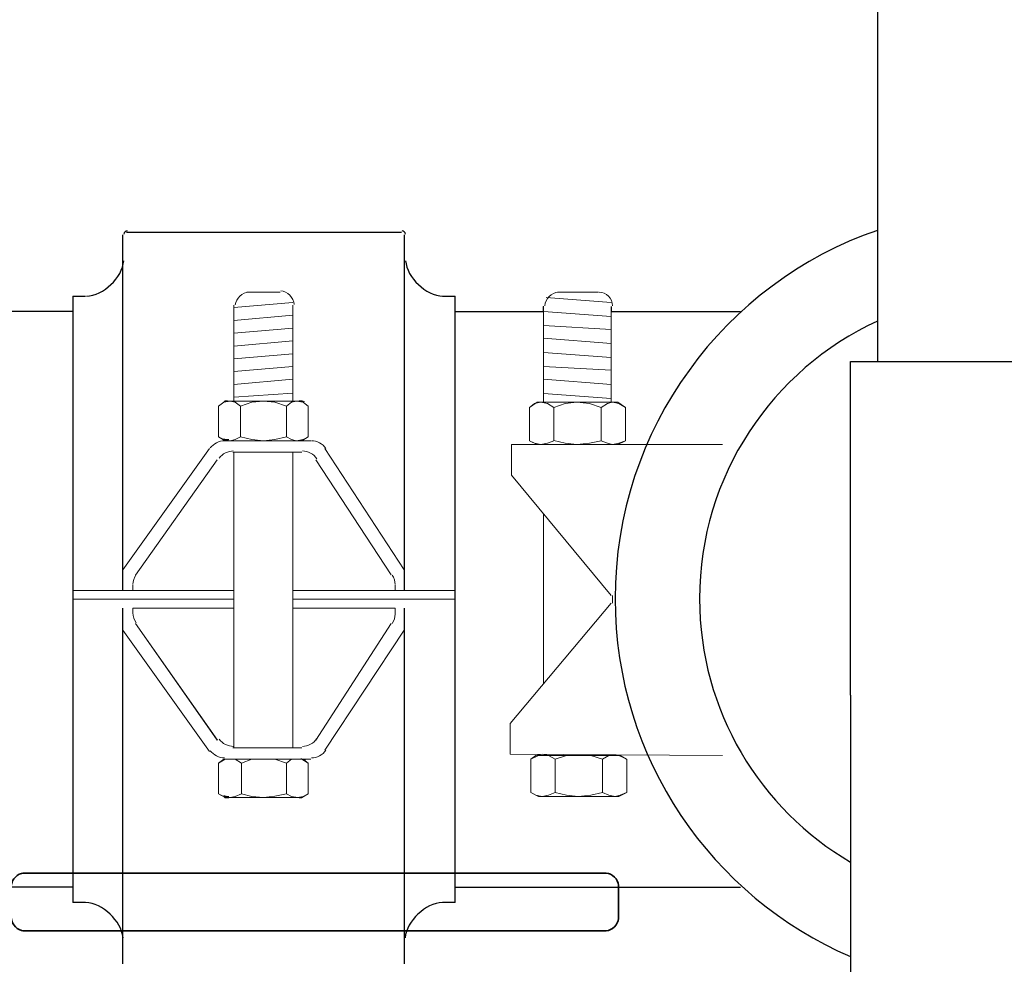
# Model space of a CAD drawing. Units: feet. Extents: x 0 to 566, y 0 to 114.
# Drawn here: x 40 to 45, y 20 to 25 of the extents above; entities that cross this region are included whole.
import ezdxf

# ---------------------------------------------------------------- set-up
doc = ezdxf.new("R2010")
doc.units = ezdxf.units.FT
doc.header["$MEASUREMENT"] = 0
for name, color, linetype, lineweight in [('G-DETL-HUNT-013M', 252, 'Continuous', 13), ('G-DETL-HUNT-018M', 13, 'Continuous', 18), ('G-DETL-HUNT-025M', 1, 'Continuous', 25), ('G-DETL-HUNT-035M', 123, 'Continuous', 35)]:
    doc.layers.add(name, color=color, linetype=linetype, lineweight=lineweight)

msp = doc.modelspace()

# ---------------------------------------------------------------- linework, layer by layer
at = {"layer": 'G-DETL-HUNT-013M'}
for p, q in [((41.3327, 23.0359), (41.6395, 23.0624)), ((43.3, 23.0625), (42.9599, 23.0892)), ((43.3, 22.9892), (42.9465, 23.0158)), ((41.3327, 22.9691), (41.6395, 22.9959)), ((41.3327, 22.9025), (41.6395, 22.9292)), ((43.3, 22.9225), (42.9465, 22.9427)), ((41.3327, 22.8357), (41.6395, 22.8624)), ((43.3, 22.8491), (42.9465, 22.8758)), ((41.3327, 22.7691), (41.6395, 22.7958)), ((43.3, 22.7758), (42.9465, 22.8024)), ((41.3327, 22.7025), (41.6395, 22.729)), ((43.3, 22.7091), (42.9465, 22.7291)), ((41.3327, 22.6357), (41.6395, 22.6624)), ((43.3, 22.6357), (42.9465, 22.6624)), ((41.3327, 22.5691), (41.6395, 22.5891)), ((43.3, 22.5623), (42.9465, 22.589))]:
    msp.add_line(p, q, dxfattribs=at)
at = {"layer": 'G-DETL-HUNT-018M'}
for p, q in [((41.3994, 23.1159), (41.5729, 23.1159)), ((43.0199, 23.1159), (43.2334, 23.1159)), ((41.3327, 23.0492), (41.3327, 22.549)), ((41.6395, 22.5491), (41.6395, 23.0493)), ((42.9466, 22.5424), (42.9466, 23.0426)), ((43.3, 23.0425), (43.3, 22.5423)), ((41.6862, 22.5491), (41.2861, 22.5491)), ((41.6929, 22.5424), (41.6862, 22.5492)), ((43.3333, 22.5424), (42.9132, 22.5424)), ((41.2527, 22.3623), (41.2527, 22.5224)), ((41.7195, 22.5224), (41.7195, 22.3623)), ((41.2794, 22.349), (41.2861, 22.3423)), ((41.2794, 22.3423), (41.7329, 22.3423)), ((40.7526, 21.6687), (41.206, 22.3023)), ((41.3261, 22.2823), (41.6862, 22.2823)), ((41.3327, 22.2823), (41.3327, 20.7418)), ((41.6395, 22.2823), (41.6395, 20.7418)), ((41.8062, 22.3023), (42.2196, 21.6687)), ((42.7798, 22.3224), (43.8802, 22.3224)), ((42.7798, 22.3224), (42.7798, 22.1623)), ((40.8193, 21.6421), (41.246, 22.2421)), ((41.7596, 22.2423), (42.153, 21.6422)), ((42.7798, 22.1623), (43.3001, 21.5354)), ((42.9466, 21.0752), (42.9466, 21.9621)), ((41.3327, 21.562), (40.4925, 21.562)), ((40.8059, 21.562), (40.8059, 21.5887)), ((41.6395, 21.562), (42.4864, 21.562)), ((42.173, 21.5887), (42.173, 21.562)), ((41.3327, 21.5154), (40.4925, 21.5154)), ((41.6395, 21.5154), (42.4864, 21.5154)), ((43.3067, 21.4954), (43.3067, 21.5354)), ((40.8059, 21.4687), (40.8059, 21.4421)), ((42.173, 21.4354), (42.173, 21.4687)), ((42.7732, 20.8686), (43.3001, 21.4955)), ((40.7526, 21.3554), (41.206, 20.7218)), ((40.8193, 21.3887), (41.246, 20.7818)), ((41.2461, 20.7818), (40.8193, 21.3887)), ((41.7596, 20.7818), (42.153, 21.3887)), ((42.153, 21.3887), (41.7596, 20.7818)), ((41.8062, 20.7285), (42.2196, 21.3553)), ((41.6862, 20.7418), (41.326, 20.7418)), ((43.34, 20.7018), (42.9199, 20.7018)), ((41.2527, 20.5017), (41.2527, 20.6618)), ((41.2794, 20.6818), (41.7329, 20.6818)), ((41.7195, 20.6618), (41.7195, 20.5017)), ((43.34, 20.4885), (42.9199, 20.4885)), ((41.6862, 20.4817), (41.2861, 20.4817))]:
    msp.add_line(p, q, dxfattribs=at)
for points in [[(41.3194, 22.5491), (41.3328, 22.5491), (41.3328, 23.0493)], [(41.6395, 23.0492), (41.6395, 22.549), (41.6529, 22.549)], [(41.2527, 22.5224), (41.2861, 22.5491), (41.2527, 22.5224), (41.2527, 22.3623), (41.2861, 22.3423), (41.2527, 22.3623)], [(41.3661, 22.5224), (41.3394, 22.5424), (41.3127, 22.5491), (41.2795, 22.5424), (41.2528, 22.5224)], [(41.2794, 22.5424), (41.2861, 22.5492), (41.2994, 22.5492)], [(41.4862, 22.5491), (41.4261, 22.5422), (41.3661, 22.5224)], [(41.6061, 22.3623), (41.6061, 22.5224), (41.546, 22.5424), (41.4861, 22.5491)], [(41.7195, 22.5224), (41.6928, 22.5424), (41.6594, 22.5491), (41.6329, 22.5424), (41.6062, 22.5224)], [(41.6862, 22.3423), (41.7196, 22.3624), (41.7196, 22.5224), (41.6862, 22.5491), (41.7196, 22.5224)], [(42.8732, 22.5157), (42.8999, 22.5359), (42.9333, 22.5424), (42.9665, 22.5359), (42.9999, 22.5157)], [(42.8732, 22.3423), (42.9133, 22.3223), (42.8732, 22.3423), (42.8732, 22.5157), (42.9133, 22.5424), (42.8732, 22.5157)], [(42.9999, 22.3423), (42.9999, 22.5157), (43.06, 22.5358), (43.1199, 22.5424)], [(43.12, 22.5424), (43.1867, 22.5357), (43.2466, 22.5157)], [(43.2467, 22.5157), (43.2801, 22.5359), (43.3068, 22.5424), (43.34, 22.5359), (43.3734, 22.5157)], [(43.3333, 22.5424), (43.3734, 22.5157), (43.3734, 22.3422), (43.3333, 22.3224), (43.3734, 22.3422)], [(41.3661, 22.5224), (41.3661, 22.3623), (41.4262, 22.349), (41.4861, 22.3423)], [(43.2467, 22.5157), (43.2467, 22.3423), (43.1866, 22.3289), (43.12, 22.3224)], [(41.2527, 22.3623), (41.2794, 22.3489), (41.3128, 22.3423), (41.3394, 22.3489), (41.3661, 22.3623)], [(41.6529, 22.3423), (41.4861, 22.3423), (41.3194, 22.3423)], [(41.4862, 22.3423), (41.5462, 22.349), (41.6062, 22.3624)], [(41.6061, 22.3623), (41.6328, 22.3489), (41.6595, 22.3423), (41.6928, 22.3489), (41.7195, 22.3623)], [(41.6929, 22.349), (41.6862, 22.3423), (41.6662, 22.3423)], [(42.9999, 22.3423), (42.9665, 22.329), (42.9332, 22.3223), (42.8999, 22.329), (42.8732, 22.3423)], [(43.12, 22.3224), (43.0599, 22.329), (42.9999, 22.3424)], [(43.3734, 22.3423), (43.34, 22.329), (43.3066, 22.3223), (43.2801, 22.329), (43.2467, 22.3423)], [(40.8059, 21.5887), (40.8059, 21.562), (41.3328, 21.562), (41.3328, 21.4687), (40.8059, 21.4687), (40.8059, 21.4422)], [(41.6395, 21.4687), (41.6395, 21.562), (42.1729, 21.562), (42.1729, 21.5887)], [(42.173, 21.4354), (42.173, 21.4687), (41.6396, 21.4687)], [(42.7732, 20.8686), (42.7732, 20.7085), (43.8802, 20.7018)], [(42.8799, 20.6818), (42.9066, 20.702), (42.9399, 20.7085), (42.9732, 20.702), (43.0065, 20.6818)], [(42.8799, 20.5084), (42.9199, 20.4884), (42.8799, 20.5084), (42.8799, 20.6818), (42.9199, 20.7019), (42.8799, 20.6818)], [(43.0066, 20.5084), (43.0066, 20.6818), (43.0667, 20.7019), (43.1266, 20.7019)], [(43.1266, 20.7018), (43.1934, 20.7018), (43.2533, 20.6816)], [(43.2533, 20.6818), (43.2867, 20.702), (43.3201, 20.702), (43.3466, 20.702), (43.38, 20.6818)], [(43.34, 20.7018), (43.3801, 20.6816), (43.3801, 20.5084), (43.34, 20.4884), (43.3801, 20.5084)], [(41.2527, 20.6618), (41.2861, 20.6818), (41.2527, 20.6618), (41.2527, 20.5017), (41.2861, 20.4817), (41.2527, 20.5017)], [(41.3728, 20.6618), (41.3394, 20.6818), (41.3127, 20.6818), (41.2795, 20.6818), (41.2528, 20.6618)], [(41.2794, 20.6818), (41.2861, 20.6818), (41.3061, 20.6818)], [(41.4862, 20.6818), (41.4261, 20.6818), (41.3728, 20.6617)], [(41.3728, 20.6618), (41.3728, 20.5017), (41.4262, 20.4884), (41.4861, 20.4817)], [(41.6061, 20.5017), (41.6061, 20.6618), (41.546, 20.6818), (41.4861, 20.6818)], [(41.7195, 20.6618), (41.6928, 20.6818), (41.6661, 20.6818), (41.6329, 20.6818), (41.6062, 20.6618)], [(41.6862, 20.4817), (41.7196, 20.5018), (41.7196, 20.6618), (41.6862, 20.6819), (41.7196, 20.6618)], [(43.2533, 20.6818), (43.2533, 20.5084), (43.1933, 20.495), (43.1267, 20.4885)], [(41.2527, 20.5017), (41.2794, 20.4885), (41.3128, 20.4817), (41.3394, 20.4885), (41.3727, 20.5017)], [(41.2794, 20.4885), (41.2861, 20.4816), (41.3061, 20.4816)], [(41.4862, 20.4817), (41.5462, 20.4886), (41.6062, 20.5018)], [(41.6061, 20.5017), (41.6328, 20.4885), (41.6662, 20.4817), (41.6928, 20.4885), (41.7195, 20.5017)], [(41.6995, 20.4885), (41.6862, 20.4816), (41.6728, 20.4816)], [(43.0066, 20.5084), (42.9732, 20.4951), (42.9398, 20.4884), (42.9066, 20.4951), (42.8799, 20.5084)], [(43.1266, 20.4885), (43.0665, 20.4951), (43.0066, 20.5085)], [(43.38, 20.5084), (43.3466, 20.4951), (43.3199, 20.4884), (43.2867, 20.4951), (43.2533, 20.5084)]]:
    msp.add_lwpolyline(points, dxfattribs=at)
for points, knots in [([(36.5864, 24.5232), (36.726, 26.0483), (37.2113, 27.5216), (38.0056, 28.831), (38.0056, 28.831), (38.831, 29.9964), (38.831, 29.9964), (39.6057, 30.94), (40.5451, 31.7352), (41.6041, 32.3427)], [0, 0, 0, 0, 1, 1, 1, 2, 2, 2, 3, 3, 3, 3]), ([(43.3067, 23.0458), (43.3067, 23.0644), (43.2993, 23.0822), (43.2861, 23.0954), (43.273, 23.1084), (43.2552, 23.116), (43.2367, 23.116)], [0, 0, 0, 0, 1, 1, 1, 2, 2, 2, 2])]:
    msp.add_open_spline(points, degree=3, knots=knots, dxfattribs=at)
for points, start_tangent, end_tangent in [([(43.0978, 32.3294), (38.0815, 24.5233)], (-8.527154, -4.893726), (-0.907977, -9.788972)), ([(41.4102, 23.1159), (41.3395, 23.0503)], (-0.111965, 0.001536), (-0.007194, -0.111448)), ([(41.6462, 23.0525), (41.5762, 23.1225)], (0, 0.116064), (-0.116071, 0)), ([(43.0232, 23.1159), (42.9532, 23.0459)], (-0.116071, 0), (-0.000517, -0.116064)), ([(41.6998, 22.5462), (41.6738, 22.5511)], (-0.02517, 0.00873), (-0.027208, 0.001027)), ([(41.2827, 22.3423), (41.2093, 22.3043)], (-0.087829, 0), (-0.050842, -0.071898)), ([(41.2791, 22.3527), (41.3062, 22.3476)], (0.026189, -0.009247), (0.027741, -0.001027)), ([(41.8113, 22.3018), (41.7362, 22.3422)], (-0.049823, 0.076004), (-0.090901, 0)), ([(41.3294, 22.2889), (41.256, 22.2511)], (-0.087829, 0), (-0.050842, -0.071389)), ([(41.7649, 22.2482), (41.6895, 22.289)], (-0.049823, 0.076514), (-0.090901, 0)), ([(40.8225, 21.6442), (40.8059, 21.592)], (-0.032364, -0.045709), (0, -0.056492)), ([(42.173, 21.5921), (42.1583, 21.6414)], (0, 0.052378), (-0.028759, 0.043656)), ([(40.8059, 21.4453), (40.8225, 21.3931)], (0, -0.055983), (0.032348, -0.046219)), ([(42.1583, 21.3894), (42.1731, 21.4387)], (0.028759, 0.044165), (0, 0.052386)), ([(41.256, 20.7864), (41.3294, 20.7486)], (0.050842, -0.071389), (0.087814, 0)), ([(41.6895, 20.7485), (41.7648, 20.7893)], (0.090885, 0), (0.049808, 0.076004)), ([(41.2093, 20.7264), (41.2828, 20.6885)], (0.050842, -0.071389), (0.087814, 0)), ([(41.7362, 20.6885), (41.8114, 20.7289)], (0.090885, 0), (0.05034, 0.075495)), ([(41.7065, 20.6789), (41.6805, 20.6839)], (-0.02517, 0.00873), (-0.027208, 0.001027)), ([(41.2791, 20.4921), (41.3062, 20.487)], (0.026189, -0.008737), (0.027741, -0.001544))]:
    msp.add_spline(points, degree=3, dxfattribs=dict(at, start_tangent=start_tangent, end_tangent=end_tangent))
at = {"layer": 'G-DETL-HUNT-025M'}
for p, q in [((44.6871, 39.1608), (44.6871, 22.7557)), ((40.7526, 21.562), (40.7526, 23.416)), ((40.7726, 23.4294), (42.2062, 23.4294)), ((42.2197, 23.416), (42.2197, 21.562)), ((40.4925, 23.0959), (40.5592, 23.0959)), ((40.4925, 23.0959), (40.4925, 19.935)), ((42.4197, 23.0959), (42.4865, 23.0959)), ((42.4865, 19.9349), (42.4865, 23.0959)), ((40.4925, 23.0158), (39.6122, 23.0158)), ((40.7526, 19.6148), (40.7526, 21.4688)), ((42.2197, 21.4687), (42.2197, 19.6147)), ((40.4925, 20.0149), (39.6122, 20.0149)), ((42.4865, 20.0149), (43.9736, 20.0149)), ((40.5592, 19.9349), (40.4924, 19.9349)), ((42.4865, 19.9349), (42.4197, 19.9349))]:
    msp.add_line(p, q, dxfattribs=at)
for points in [[(42.4865, 23.0158), (42.9466, 23.0158), (42.9466, 23.0425)], [(43.3, 23.0425), (43.3, 23.0158), (43.9736, 23.0158)], [(44.547, 21.0152), (44.547, 22.7557), (46.1475, 22.7557), (46.1475, 21.0152)], [(44.547, 21.0152), (44.547, 19.2681), (46.1475, 19.2681), (46.1475, 21.0152)]]:
    msp.add_lwpolyline(points, dxfattribs=at)
for points, start_tangent, end_tangent in [([(40.7759, 23.436), (40.7593, 23.4194)], (-0.027741, 0), (0, -0.027215)), ([(42.2263, 23.4193), (42.2097, 23.4359)], (0, 0.027725), (-0.027725, 0)), ([(40.5634, 23.096), (40.7584, 23.2801)], (0.305553, 0.011292), (0.029276, 0.304542)), ([(42.2273, 23.28), (42.4221, 23.096)], (0.028759, -0.304542), (0.305553, -0.011817)), ([(40.7542, 19.7509), (40.5592, 19.9349)], (-0.028775, 0.304535), (-0.30607, 0.011817)), ([(42.4197, 19.9349), (42.2249, 19.7509)], (-0.305569, -0.0113), (-0.028759, -0.304542))]:
    msp.add_spline(points, degree=3, dxfattribs=dict(at, start_tangent=start_tangent, end_tangent=end_tangent))
for points, knots in [([(44.6871, 23.4386), (43.8915, 23.1636), (43.32, 22.4078), (43.32, 21.5187), (43.32, 20.6827), (43.8252, 19.9647), (44.547, 19.6533)], [1.207188, 1.207188, 1.207188, 1.207188, 2, 2, 2, 2.745469, 2.745469, 2.745469, 2.745469]), ([(44.6871, 22.9647), (44.14, 22.7132), (43.7601, 22.1603), (43.7601, 21.5187), (43.7601, 20.9335), (44.0762, 20.4221), (44.547, 20.1459)], [1.269621, 1.269621, 1.269621, 1.269621, 2, 2, 2, 2.666266, 2.666266, 2.666266, 2.666266])]:
    msp.add_open_spline(points, degree=3, knots=knots, dxfattribs=at)
at = {"layer": 'G-DETL-HUNT-035M'}
msp.add_line((43.3367, 20.0249), (43.3367, 19.8515), dxfattribs=at)
for points in [[(40.2324, 20.0883), (42.8065, 20.0883), (43.2734, 20.0883)], [(43.2733, 19.7882), (42.8065, 19.7882), (40.2324, 19.7882)]]:
    msp.add_lwpolyline(points, dxfattribs=at)
for points, start_tangent, end_tangent in [([(40.2358, 20.0883), (40.1724, 20.0249)], (-0.105289, 0), (0, -0.104771)), ([(43.3367, 20.0249), (43.2734, 20.0883)], (0, 0.104764), (-0.104771, 0)), ([(40.1724, 19.8515), (40.2357, 19.7882)], (0, -0.104771), (0.104771, 0)), ([(43.2734, 19.7882), (43.3367, 19.8515)], (0.104756, 0), (0, 0.104771))]:
    msp.add_spline(points, degree=3, dxfattribs=dict(at, start_tangent=start_tangent, end_tangent=end_tangent))

doc.saveas('drawing.dxf')
